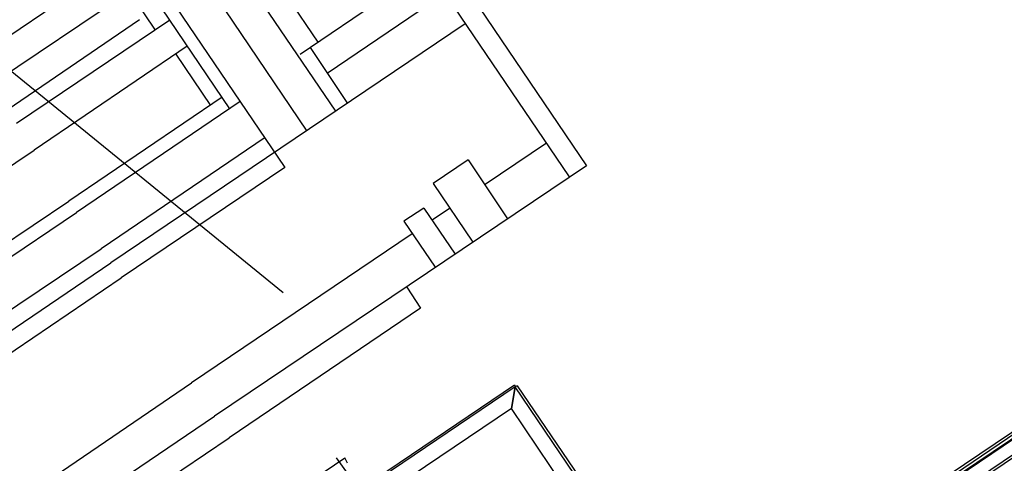
# Model space of a CAD drawing. Extents: x -500576 to -488841, y -1288003 to -1275665.
# Drawn here: x -493487 to -493484, y -1283735 to -1283734 of the extents above; entities that cross this region are included whole.
import ezdxf

# ---------------------------------------------------------------- set-up
doc = ezdxf.new("R2010")
doc.units = 0
doc.header["$MEASUREMENT"] = 0
doc.layers.add('26', color=7, linetype='CONTINUOUS')
doc.layers.add('27', color=7, linetype='CONTINUOUS')

# ---------------------------------------------------------------- blocks, each defined once
blk = doc.blocks.new('Linka')
at = {"layer": '27', "color": 1, "linetype": 'Continuous'}
for p, q in [((-288277.3084, -1257367.3724), (-288286.5096, -1257372.3946)), ((-288277.3084, -1257367.3724), (-288286.5096, -1257372.3946)), ((-288277.3084, -1257367.3724), (-288286.5096, -1257372.3946)), ((-288277.3084, -1257367.3724), (-288286.5096, -1257372.3946)), ((-288278.5208, -1257368.0147), (-288284.873, -1257371.4806)), ((-288278.6308, -1257368.0726), (-288284.881, -1257371.4816)), ((-288278.6848, -1257368.0565), (-288284.8659, -1257371.4276)), ((-288284.8659, -1257371.4196), (-288283.8136, -1257370.8453)), ((-288284.8659, -1257371.4196), (-288283.8136, -1257370.8453)), ((-288284.8659, -1257371.4196), (-288283.8136, -1257370.8453)), ((-288284.8659, -1257371.4196), (-288283.8136, -1257370.8453)), ((-288283.7856, -1257370.8983), (-288286.5146, -1257372.3866)), ((-288283.7856, -1257370.8983), (-288286.5146, -1257372.3866)), ((-288283.7856, -1257370.8983), (-288286.5146, -1257372.3866)), ((-288283.7856, -1257370.8983), (-288286.5146, -1257372.3866)), ((-288284.4146, -1257372.4009), (-288284.897, -1257371.5126)), ((-288284.4146, -1257372.4009), (-288284.897, -1257371.5126)), ((-288284.4146, -1257372.4009), (-288284.897, -1257371.5126)), ((-288284.4146, -1257372.4009), (-288284.897, -1257371.5126)), ((-288284.9, -1257371.5256), (-288284.4206, -1257372.4049)), ((-288284.9, -1257371.5256), (-288284.4206, -1257372.4049)), ((-288284.9, -1257371.5256), (-288284.4206, -1257372.4049)), ((-288284.9, -1257371.5256), (-288284.4206, -1257372.4049)), ((-288284.92, -1257371.5926), (-288284.4875, -1257372.3839)), ((-288284.92, -1257371.5926), (-288284.4875, -1257372.3839)), ((-288284.92, -1257371.5926), (-288284.4875, -1257372.3839)), ((-288284.92, -1257371.5926), (-288284.4875, -1257372.3839)), ((-288284.4875, -1257372.3839), (-288285.891, -1257373.151)), ((-288284.4875, -1257372.3839), (-288285.891, -1257373.151)), ((-288284.4875, -1257372.3839), (-288285.891, -1257373.151)), ((-288284.4875, -1257372.3839), (-288285.891, -1257373.151)), ((-288284.4206, -1257372.4049), (-288284.4875, -1257372.3839)), ((-288284.4875, -1257372.3839), (-288284.4206, -1257372.4049)), ((-288284.4206, -1257372.4049), (-288284.4875, -1257372.3839)), ((-288284.4875, -1257372.3839), (-288284.4206, -1257372.4049)), ((-288284.4206, -1257372.4049), (-288284.4875, -1257372.3839)), ((-288284.4875, -1257372.3839), (-288284.4206, -1257372.4049)), ((-288284.4206, -1257372.4049), (-288284.4875, -1257372.3839)), ((-288284.4875, -1257372.3839), (-288284.4206, -1257372.4049)), ((-288284.4206, -1257372.4049), (-288285.9131, -1257373.219)), ((-288284.4206, -1257372.4049), (-288285.9131, -1257373.219)), ((-288284.4206, -1257372.4049), (-288285.9131, -1257373.219)), ((-288284.4206, -1257372.4049), (-288285.9131, -1257373.219)), ((-288285.9081, -1257373.225), (-288284.4156, -1257372.4099)), ((-288285.9081, -1257373.225), (-288284.4156, -1257372.4099)), ((-288285.9081, -1257373.225), (-288284.4156, -1257372.4099)), ((-288285.9081, -1257373.225), (-288284.4156, -1257372.4099)), ((-288284.4146, -1257372.4009), (-288284.4206, -1257372.4049)), ((-288284.4146, -1257372.4009), (-288284.4206, -1257372.4049)), ((-288284.4146, -1257372.4009), (-288284.4206, -1257372.4049)), ((-288284.4146, -1257372.4009), (-288284.4206, -1257372.4049)), ((-288284.4156, -1257372.4099), (-288284.4206, -1257372.4049)), ((-288284.4156, -1257372.4099), (-288284.4206, -1257372.4049)), ((-288284.4156, -1257372.4099), (-288284.4206, -1257372.4049)), ((-288284.4156, -1257372.4099), (-288284.4206, -1257372.4049)), ((-288283.6876, -1257372.5274), (-288284.9451, -1257373.2156)), ((-288280.3835, -1257378.5855), (-288283.6876, -1257372.5274)), ((-288282.7908, -1257374.3079), (-288283.7447, -1257372.5603)), ((-288283.8439, -1257372.8713), (-288283.9537, -1257372.6732)), ((-288283.6817, -1257372.6734), (-288283.8898, -1257372.7872)), ((-288283.9629, -1257372.9362), (-288284.0718, -1257372.7371)), ((-288284.8848, -1257372.8086), (-288284.9148, -1257372.7506)), ((-288284.8838, -1257372.7686), (-288284.8718, -1257372.7846)), ((-288284.0469, -1257372.9261), (-288284.1318, -1257372.7701)), ((-288285.346, -1257373.0433), (-288284.8718, -1257372.7846)), ((-288284.3358, -1257372.789), (-288284.985, -1257373.1426)), ((-288284.2959, -1257372.859), (-288284.3358, -1257372.789)), ((-288284.1129, -1257372.9641), (-288284.1978, -1257372.8081)), ((-288284.0078, -1257372.8522), (-288284.0679, -1257372.8851)), ((-288283.8439, -1257372.8713), (-288283.9629, -1257372.9362)), ((-288284.1369, -1257372.9221), (-288284.8841, -1257373.3296)), ((-288284.0469, -1257372.9261), (-288284.1129, -1257372.9641)), ((-288283.462, -1257373.0795), (-288284.6614, -1257373.7348)), ((-288285.6343, -1257373.4981), (-288284.985, -1257373.1426)), ((-288283.3052, -1257378.8754), (-288284.4924, -1257373.2026)), ((-288283.8052, -1257373.3993), (-288283.4041, -1257373.1816)), ((-288286.2035, -1257373.9008), (-288284.9451, -1257373.2156)), ((-288283.7903, -1257373.5043), (-288283.3581, -1257373.2686)), ((-288283.7572, -1257373.4853), (-288283.8611, -1257373.2973)), ((-288285.6304, -1257373.7341), (-288284.8841, -1257373.3296)), ((-288280.9636, -1257378.7081), (-288283.9011, -1257373.3202)), ((-288284.1352, -1257373.3811), (-288284.6884, -1257373.6837)), ((-288281.1017, -1257378.942), (-288284.1352, -1257373.3811)), ((-288281.1625, -1257378.571), (-288283.9992, -1257373.3722)), ((-288284.0792, -1257373.4811), (-288284.6354, -1257373.7838)), ((-288283.3996, -1257374.0776), (-288283.7302, -1257373.4713)), ((-288284.0133, -1257373.6052), (-288284.5685, -1257373.9068)), ((-288283.7377, -1257374.1953), (-288284.0493, -1257373.6241)), ((-288285.2676, -1257373.9984), (-288284.6884, -1257373.6837)), ((-288284.0274, -1257373.6622), (-288284.5475, -1257373.9448)), ((-288283.9735, -1257373.8572), (-288284.0674, -1257373.6831)), ((-288285.8628, -1257374.389), (-288284.6614, -1257373.7348)), ((-288285.2116, -1257374.0994), (-288284.6354, -1257373.7838)), ((-288283.9335, -1257373.8362), (-288284.4536, -1257374.1179)), ((-288285.1447, -1257374.2215), (-288284.5685, -1257373.9068)), ((-288283.8855, -1257373.9243), (-288284.4037, -1257374.2079)), ((-288285.0657, -1257374.2295), (-288284.5475, -1257373.9448)), ((-288281.3635, -1257378.6629), (-288283.9345, -1257373.9512)), ((-288283.9286, -1257374.0102), (-288284.3797, -1257374.2539)), ((-288283.8846, -1257374.0933), (-288284.3318, -1257374.338)), ((-288284.9708, -1257374.4036), (-288284.4536, -1257374.1179)), ((-288283.8367, -1257374.1773), (-288284.2868, -1257374.423))]:
    blk.add_line(p, q, dxfattribs=at)

msp = doc.modelspace()

# ---------------------------------------------------------------- block references
at = {"layer": '26', "linetype": 'Continuous', "xscale": -1, "rotation": 242.6845410981401}
msp.add_blockref('Linka', (755972.0511, -1604590.8234), dxfattribs=at)

doc.saveas('drawing.dxf')
